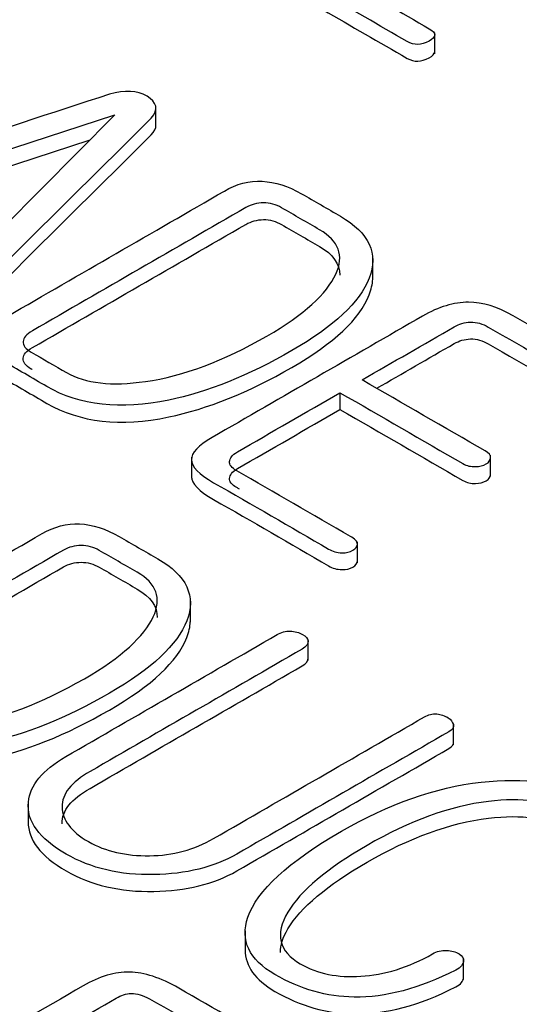
# Model space of a CAD drawing. Units: inches. Extents: x 8 to 293, y 10 to 200.
# Drawn here: x 53 to 54, y 147 to 149 of the extents above; entities that cross this region are included whole.
import ezdxf
from ezdxf.xclip import XClip

# ---------------------------------------------------------------- set-up
doc = ezdxf.new("R2010")
doc.units = ezdxf.units.IN
doc.header["$XCLIPFRAME"] = 2
doc.layers.add('29MH-2-5A-307-VO', color=7, linetype='Continuous')

# ---------------------------------------------------------------- blocks, each defined once
blk = doc.blocks.new('SE')
at = {"layer": '29MH-2-5A-307-VO', "color": 7, "linetype": 'Continuous', "ltscale": 25.4}
for p, q in [((53.803, 149.2457), (53.803, 149.2968)), ((53.1268, 149.0675), (53.1268, 149.1185)), ((52.5544, 148.9428), (53.0267, 149.0976)), ((53.0267, 149.0976), (52.7578, 148.8254)), ((52.5995, 148.9168), (52.9671, 149.0372)), ((53.6528, 148.6982), (53.6528, 148.7492)), ((53.5732, 148.4232), (53.5732, 148.3824)), ((53.213, 148.2665), (53.213, 148.2155)), ((53.9388, 148.2204), (53.9388, 148.2715)), ((53.6155, 148.0105), (53.6155, 148.0615)), ((53.2103, 147.8664), (53.2103, 147.9174)), ((53.4959, 147.7727), (53.4959, 147.8237)), ((53.849, 147.568), (53.849, 147.6191)), ((52.8168, 147.4258), (52.8168, 147.3748)), ((53.3432, 147.1168), (53.3432, 147.0658)), ((53.8732, 146.9991), (53.8732, 147.0502))]:
    blk.add_line(p, q, dxfattribs=at)
for points, knots in [([(53.7899, 149.3066), (53.6538, 149.3852), (53.5178, 149.4637), (53.3817, 149.5423), (53.3694, 149.5494), (53.3541, 149.5478), (53.337, 149.5379), (53.3185, 149.5272), (53.3152, 149.5187), (53.328, 149.5113), (53.4641, 149.4327), (53.6001, 149.3542), (53.7362, 149.2756), (53.7528, 149.266), (53.7704, 149.2663), (53.7894, 149.2767), (53.807, 149.2863), (53.808, 149.2962), (53.7899, 149.3066)], [0, 0, 0, 0, 0.499874, 0.499874, 0.499874, 0.499932, 0.499932, 0.499932, 0.499991, 0.499991, 0.499991, 0.999866, 0.999866, 0.999866, 0.999933, 0.999933, 0.999933, 1, 1, 1, 1]), ([(53.3203, 149.4803), (53.3201, 149.4768), (53.3227, 149.4735), (53.328, 149.4705), (53.4641, 149.3919), (53.6001, 149.3133), (53.7362, 149.2348), (53.7528, 149.2252), (53.7704, 149.2255), (53.7894, 149.2359), (53.7983, 149.2408), (53.803, 149.2457), (53.803, 149.2508)], [0.4999665, 0.4999665, 0.4999665, 0.4999665, 0.4999914, 0.4999914, 0.4999914, 0.9998658, 0.9998658, 0.9998658, 0.9999331, 0.9999331, 0.9999331, 0.9999671, 0.9999671, 0.9999671, 0.9999671]), ([(53.0144, 149.148), (52.731, 149.0552), (52.4476, 148.9624), (52.1642, 148.8696), (52.1484, 148.8644), (52.1367, 148.8608), (52.1333, 148.8539), (52.1302, 148.8474), (52.1305, 148.8419), (52.1371, 148.8358), (52.1427, 148.8307), (52.1504, 148.827), (52.1633, 148.8251), (52.1755, 148.8233), (52.1875, 148.8237), (52.1994, 148.8268), (52.2995, 148.8522), (52.3907, 148.8893), (52.4864, 148.9206)], [0, 0, 0, 0, 0.499925, 0.499925, 0.499925, 0.499969, 0.499969, 0.499969, 0.500004, 0.500004, 0.500004, 0.500037, 0.500037, 0.500037, 0.500075, 0.500075, 0.500075, 1, 1, 1, 1]), ([(52.7183, 148.7867), (52.6632, 148.7309), (52.6081, 148.6751), (52.5529, 148.6193), (52.5469, 148.6132), (52.5444, 148.6073), (52.5515, 148.5949), (52.5582, 148.5905), (52.5772, 148.584), (52.5881, 148.5826), (52.599, 148.584), (52.6098, 148.5853), (52.6185, 148.5886), (52.6252, 148.5957), (52.781, 148.7628), (52.9518, 148.9252), (53.1151, 149.0899), (53.1351, 149.11), (53.1279, 149.1291), (53.1051, 149.1428), (53.0819, 149.1568), (53.051, 149.1582), (53.0144, 149.148)], [0, 0, 0, 0, 0.333279, 0.333279, 0.333279, 0.454471, 0.454471, 0.560514, 0.560514, 0.666558, 0.666558, 0.666558, 0.666582, 0.666582, 0.666582, 0.999861, 0.999861, 0.999861, 0.99993, 0.99993, 0.99993, 1, 1, 1, 1]), ([(52.5464, 148.5665), (52.5463, 148.5644), (52.5469, 148.5622), (52.5515, 148.5541), (52.5582, 148.5497), (52.5772, 148.5431), (52.5881, 148.5418), (52.599, 148.5431), (52.6098, 148.5445), (52.6185, 148.5478), (52.6252, 148.5549), (52.781, 148.722), (52.9518, 148.8843), (53.1151, 149.049), (53.1233, 149.0573), (53.1269, 149.0653), (53.1268, 149.0729)], [0.4123691, 0.4123691, 0.4123691, 0.4123691, 0.4544712, 0.4544712, 0.5605145, 0.5605145, 0.6665578, 0.6665578, 0.6665578, 0.6665817, 0.6665817, 0.6665817, 0.9998606, 0.9998606, 0.9998606, 0.999889, 0.999889, 0.999889, 0.999889]), ([(53.5746, 148.8515), (53.5433, 148.8698), (53.5116, 148.8879), (53.4801, 148.9061), (53.4478, 148.9247), (53.4154, 148.9346), (53.3846, 148.9365), (53.3529, 148.9385), (53.3223, 148.9296), (53.2928, 148.9126), (53.1177, 148.8115), (52.9425, 148.7103), (52.7673, 148.6092), (52.735, 148.5905), (52.7174, 148.5716), (52.715, 148.5532), (52.7126, 148.5345), (52.725, 148.5167), (52.754, 148.5005), (52.7907, 148.48), (52.8262, 148.4588), (52.8623, 148.438), (52.9421, 148.3919), (53.0405, 148.3807), (53.1579, 148.4051), (53.2509, 148.4244), (53.3508, 148.4643), (53.559, 148.5845), (53.6212, 148.6429), (53.644, 148.7011), (53.6676, 148.7612), (53.6435, 148.8111), (53.5746, 148.8515)], [0, 0, 0, 0, 0.249866, 0.249866, 0.249866, 0.249922, 0.249922, 0.249922, 0.249976, 0.249976, 0.249976, 0.499842, 0.499842, 0.499842, 0.499899, 0.499899, 0.499899, 0.499952, 0.499952, 0.499952, 0.749818, 0.749818, 0.749818, 0.749987, 0.749987, 0.749987, 0.877202, 0.877202, 0.999853, 0.999853, 0.999853, 1, 1, 1, 1]), ([(52.9098, 148.472), (52.8813, 148.4885), (52.8528, 148.5049), (52.8243, 148.5214), (52.81, 148.5296), (52.8039, 148.5381), (52.8048, 148.5475), (52.8057, 148.5562), (52.8119, 148.5647), (52.8271, 148.5735), (52.9998, 148.6732), (53.1725, 148.7729), (53.3451, 148.8726), (53.3579, 148.88), (53.3722, 148.8838), (53.3879, 148.8841), (53.4035, 148.8844), (53.4178, 148.88), (53.4316, 148.872), (53.4623, 148.8543), (53.4931, 148.8365), (53.5238, 148.8188), (53.5704, 148.7919), (53.5837, 148.7557), (53.5632, 148.711), (53.5413, 148.663), (53.4863, 148.6128), (53.2914, 148.5003), (53.1935, 148.4635), (53.1013, 148.4503), (53.0194, 148.4386), (52.9559, 148.4454), (52.9098, 148.472)], [0, 0, 0, 0, 0.249921, 0.249921, 0.249921, 0.249947, 0.249947, 0.249947, 0.249974, 0.249974, 0.249974, 0.499895, 0.499895, 0.499895, 0.49992, 0.49992, 0.49992, 0.499945, 0.499945, 0.499945, 0.749867, 0.749867, 0.749867, 0.749972, 0.749972, 0.749972, 0.865789, 0.865789, 0.999893, 0.999893, 0.999893, 1, 1, 1, 1]), ([(52.8266, 148.4792), (52.8258, 148.4797), (52.8251, 148.4801), (52.8243, 148.4806), (52.81, 148.4888), (52.8039, 148.4973), (52.8048, 148.5066), (52.8057, 148.5154), (52.8119, 148.5239), (52.8271, 148.5327), (52.9998, 148.6324), (53.1725, 148.7321), (53.3451, 148.8318), (53.3579, 148.8392), (53.3722, 148.843), (53.3879, 148.8433), (53.4035, 148.8436), (53.4178, 148.8392), (53.4316, 148.8312), (53.4623, 148.8135), (53.4931, 148.7957), (53.5238, 148.778), (53.5562, 148.7592), (53.5725, 148.736), (53.5725, 148.7085)], [0.2431768, 0.2431768, 0.2431768, 0.2431768, 0.2499212, 0.2499212, 0.2499212, 0.2499474, 0.2499474, 0.2499474, 0.2499739, 0.2499739, 0.2499739, 0.4998951, 0.4998951, 0.4998951, 0.4999199, 0.4999199, 0.4999199, 0.4999454, 0.4999454, 0.4999454, 0.7498666, 0.7498666, 0.7498666, 0.7499398, 0.7499398, 0.7499398, 0.7499398]), ([(52.7147, 148.508), (52.7146, 148.491), (52.7272, 148.4746), (52.754, 148.4597), (52.7907, 148.4392), (52.8262, 148.418), (52.8623, 148.3972), (52.9421, 148.3511), (53.0405, 148.3398), (53.1579, 148.3642), (53.2509, 148.3836), (53.3508, 148.4235), (53.559, 148.5437), (53.6212, 148.6021), (53.644, 148.6603), (53.6492, 148.6736), (53.6521, 148.6864), (53.6527, 148.6988)], [0.4999031, 0.4999031, 0.4999031, 0.4999031, 0.4999521, 0.4999521, 0.4999521, 0.7498179, 0.7498179, 0.7498179, 0.749987, 0.749987, 0.749987, 0.8772018, 0.8772018, 0.9998529, 0.9998529, 0.9998529, 0.9998855, 0.9998855, 0.9998855, 0.9998855]), ([(54.2599, 148.4558), (54.1712, 148.507), (54.0825, 148.5583), (53.9938, 148.6095), (53.9553, 148.6317), (53.9192, 148.6427), (53.8498, 148.6427), (53.8127, 148.6317), (53.7738, 148.6092), (53.6035, 148.5109), (53.4332, 148.4126), (53.2629, 148.3143), (53.2292, 148.2948), (53.2125, 148.2769), (53.213, 148.2608), (53.2135, 148.2437), (53.2306, 148.2248), (53.2667, 148.2045), (53.3609, 148.1516), (53.4527, 148.0971), (53.5457, 148.0435), (53.5552, 148.038), (53.5656, 148.0347), (53.5784, 148.0344), (53.5889, 148.0342), (53.597, 148.0363), (53.6117, 148.0448), (53.615, 148.0495), (53.6155, 148.0558), (53.616, 148.0623), (53.6084, 148.0687), (53.5989, 148.0742), (53.5068, 148.1273), (53.4148, 148.1805), (53.3228, 148.2336), (53.3104, 148.2407), (53.3042, 148.2481), (53.3052, 148.2558), (53.3062, 148.2637), (53.3109, 148.2717), (53.3247, 148.2797), (53.4075, 148.3275), (53.4904, 148.3753), (53.5732, 148.4232)], [0, 0, 0, 0, 0.142841, 0.142841, 0.142841, 0.213283, 0.213283, 0.285682, 0.285682, 0.285682, 0.428523, 0.428523, 0.428523, 0.428555, 0.428555, 0.428555, 0.428588, 0.428588, 0.428588, 0.571429, 0.571429, 0.571429, 0.57144, 0.57144, 0.57144, 0.645164, 0.645164, 0.714281, 0.714281, 0.714281, 0.714291, 0.714291, 0.714291, 0.857132, 0.857132, 0.857132, 0.857145, 0.857145, 0.857145, 0.857159, 0.857159, 0.857159, 1, 1, 1, 1]), ([(53.6269, 148.4542), (53.7014, 148.4972), (53.7758, 148.5401), (53.8503, 148.5831), (53.8626, 148.5903), (53.8754, 148.5938), (53.8897, 148.5944), (53.9048, 148.595), (53.9196, 148.5903), (53.9329, 148.5826), (54.024, 148.53), (54.1151, 148.4774), (54.2062, 148.4248), (54.2157, 148.4193), (54.2261, 148.4166), (54.2371, 148.4169), (54.2475, 148.4171), (54.2561, 148.4191), (54.2703, 148.4273), (54.2741, 148.4322), (54.2741, 148.4383), (54.2741, 148.4446), (54.2684, 148.4503), (54.2599, 148.4558)], [0, 0, 0, 0, 0.333296, 0.333296, 0.333296, 0.333327, 0.333327, 0.333327, 0.33336, 0.33336, 0.33336, 0.666657, 0.666657, 0.666657, 0.666681, 0.666681, 0.666681, 0.833329, 0.833329, 0.999977, 0.999977, 0.999977, 1, 1, 1, 1]), ([(53.6623, 148.4338), (53.7249, 148.4699), (53.7876, 148.5061), (53.8503, 148.5423), (53.8626, 148.5494), (53.8754, 148.553), (53.8897, 148.5536), (53.9048, 148.5541), (53.9196, 148.5494), (53.9329, 148.5418), (54.024, 148.4892), (54.1151, 148.4366), (54.2062, 148.384), (54.2157, 148.3785), (54.2261, 148.3758), (54.2371, 148.376), (54.2475, 148.3763), (54.2561, 148.3782), (54.2703, 148.3865), (54.2741, 148.3914), (54.2741, 148.3974)], [0.0527601, 0.0527601, 0.0527601, 0.0527601, 0.3332962, 0.3332962, 0.3332962, 0.3333268, 0.3333268, 0.3333268, 0.3333604, 0.3333604, 0.3333604, 0.6666566, 0.6666566, 0.6666566, 0.6666805, 0.6666805, 0.6666805, 0.8333286, 0.8333286, 0.9999767, 0.9999767, 0.9999767, 0.9999767]), ([(53.5732, 148.4232), (53.6727, 148.3657), (53.7722, 148.3083), (53.8716, 148.2509), (53.8807, 148.2457), (53.8907, 148.2432), (53.9021, 148.2437), (53.9119, 148.2442), (53.9206, 148.2457), (53.9282, 148.2501), (53.9348, 148.2539), (53.9377, 148.2594), (53.9386, 148.2649), (53.9397, 148.2711), (53.9339, 148.2769), (53.9253, 148.2819), (53.8259, 148.3393), (53.7264, 148.3967), (53.6269, 148.4542)], [0, 0, 0, 0, 0.499936, 0.499936, 0.499936, 0.499971, 0.499971, 0.499971, 0.500001, 0.500001, 0.500001, 0.50003, 0.50003, 0.50003, 0.500064, 0.500064, 0.500064, 1, 1, 1, 1]), ([(53.3295, 148.1889), (53.3272, 148.1902), (53.325, 148.1915), (53.3228, 148.1928), (53.3104, 148.1999), (53.3042, 148.2073), (53.3052, 148.215), (53.3062, 148.2229), (53.3109, 148.2309), (53.3247, 148.2389), (53.4075, 148.2867), (53.4904, 148.3345), (53.5732, 148.3824)], [0.8536749, 0.8536749, 0.8536749, 0.8536749, 0.8571324, 0.8571324, 0.8571324, 0.8571452, 0.8571452, 0.8571452, 0.8571591, 0.8571591, 0.8571591, 1, 1, 1, 1]), ([(53.5732, 148.3824), (53.6727, 148.3249), (53.7722, 148.2675), (53.8716, 148.2101), (53.8807, 148.2048), (53.8907, 148.2024), (53.9021, 148.2029), (53.9119, 148.2034), (53.9206, 148.2048), (53.9282, 148.2092), (53.9348, 148.2131), (53.9377, 148.2186), (53.9386, 148.224)], [0, 0, 0, 0, 0.4999362, 0.4999362, 0.4999362, 0.4999712, 0.4999712, 0.4999712, 0.5000013, 0.5000013, 0.5000013, 0.5000299, 0.5000299, 0.5000299, 0.5000299]), ([(53.213, 148.2199), (53.2135, 148.2029), (53.2306, 148.184), (53.2667, 148.1637), (53.3609, 148.1107), (53.4527, 148.0563), (53.5457, 148.0026), (53.5552, 147.9971), (53.5656, 147.9939), (53.5784, 147.9936), (53.5889, 147.9934), (53.597, 147.9955), (53.6117, 148.004), (53.615, 148.0087), (53.6155, 148.015)], [0.4285545, 0.4285545, 0.4285545, 0.4285545, 0.4285879, 0.4285879, 0.4285879, 0.5714289, 0.5714289, 0.5714289, 0.5714399, 0.5714399, 0.5714399, 0.6451642, 0.6451642, 0.7142808, 0.7142808, 0.7142808, 0.7142808]), ([(53.1317, 148.0196), (53.1002, 148.0378), (53.0687, 148.056), (53.0372, 148.0742), (53.0049, 148.0928), (52.973, 148.103), (52.9417, 148.1046), (52.9104, 148.1063), (52.8794, 148.0978), (52.8504, 148.081), (52.6752, 147.9799), (52.5, 147.8788), (52.3248, 147.7776), (52.2925, 147.7589), (52.275, 147.74), (52.2692, 147.7027), (52.2826, 147.6851), (52.3111, 147.6687), (52.3472, 147.6478), (52.3833, 147.627), (52.4194, 147.6061), (52.4992, 147.56), (52.5981, 147.5491), (52.7155, 147.5735), (52.8085, 147.5928), (52.9084, 147.6327), (53.1165, 147.7529), (53.1788, 147.8114), (53.2016, 147.8695), (53.225, 147.9292), (53.2011, 147.9795), (53.1317, 148.0196)], [0, 0, 0, 0, 0.199932, 0.199932, 0.199932, 0.199977, 0.199977, 0.199977, 0.20002, 0.20002, 0.20002, 0.399952, 0.399952, 0.399952, 0.499917, 0.499917, 0.599883, 0.599883, 0.599883, 0.799815, 0.799815, 0.799815, 0.799951, 0.799951, 0.799951, 0.901286, 0.901286, 0.999882, 0.999882, 0.999882, 1, 1, 1, 1]), ([(52.4674, 147.6404), (52.4389, 147.6569), (52.4104, 147.6733), (52.3819, 147.6898), (52.3676, 147.698), (52.361, 147.7063), (52.3619, 147.7156), (52.3628, 147.7243), (52.3695, 147.7332), (52.3847, 147.7419), (52.5574, 147.8416), (52.73, 147.9413), (52.9027, 148.041), (52.9155, 148.0484), (52.9298, 148.0522), (52.945, 148.0522), (52.9607, 148.0522), (52.9754, 148.0484), (52.9892, 148.0404), (53.0199, 148.0227), (53.0506, 148.005), (53.0814, 147.9872), (53.1279, 147.9603), (53.1413, 147.9241), (53.1203, 147.8791), (53.0982, 147.8316), (53.0438, 147.7812), (52.849, 147.6687), (52.7506, 147.6316), (52.6584, 147.6185), (52.5765, 147.6068), (52.5135, 147.6138), (52.4674, 147.6404)], [0, 0, 0, 0, 0.249921, 0.249921, 0.249921, 0.249947, 0.249947, 0.249947, 0.249974, 0.249974, 0.249974, 0.499895, 0.499895, 0.499895, 0.49992, 0.49992, 0.49992, 0.499945, 0.499945, 0.499945, 0.749867, 0.749867, 0.749867, 0.749972, 0.749972, 0.749972, 0.866399, 0.866399, 0.999893, 0.999893, 0.999893, 1, 1, 1, 1]), ([(52.3842, 147.6477), (52.3834, 147.6481), (52.3826, 147.6485), (52.3819, 147.649), (52.3676, 147.6572), (52.361, 147.6654), (52.3619, 147.6748), (52.3628, 147.6835), (52.3695, 147.6923), (52.3847, 147.7011), (52.5574, 147.8008), (52.73, 147.9005), (52.9027, 148.0002), (52.9155, 148.0076), (52.9298, 148.0114), (52.945, 148.0114), (52.9607, 148.0114), (52.9754, 148.0076), (52.9892, 147.9996), (53.0199, 147.9819), (53.0506, 147.9641), (53.0814, 147.9464), (53.1137, 147.9277), (53.13, 147.9046), (53.13, 147.8772)], [0.2431767, 0.2431767, 0.2431767, 0.2431767, 0.2499212, 0.2499212, 0.2499212, 0.2499472, 0.2499472, 0.2499472, 0.2499741, 0.2499741, 0.2499741, 0.4998952, 0.4998952, 0.4998952, 0.4999198, 0.4999198, 0.4999198, 0.4999453, 0.4999453, 0.4999453, 0.7498665, 0.7498665, 0.7498665, 0.7499396, 0.7499396, 0.7499396, 0.7499396]), ([(52.2717, 147.6762), (52.2714, 147.6592), (52.2848, 147.643), (52.3111, 147.6279), (52.3472, 147.607), (52.3833, 147.5862), (52.4194, 147.5653), (52.4992, 147.5192), (52.5981, 147.5082), (52.7155, 147.5327), (52.8085, 147.552), (52.9084, 147.5919), (53.1165, 147.7121), (53.1788, 147.7705), (53.2016, 147.8287), (53.2068, 147.8419), (53.2097, 147.8547), (53.2102, 147.8669)], [0.5076782, 0.5076782, 0.5076782, 0.5076782, 0.5998834, 0.5998834, 0.5998834, 0.7998152, 0.7998152, 0.7998152, 0.7999505, 0.7999505, 0.7999505, 0.9012858, 0.9012858, 0.9998824, 0.9998824, 0.9998824, 0.9999084, 0.9999084, 0.9999084, 0.9999084]), ([(53.4207, 147.8358), (53.2498, 147.7371), (53.0788, 147.6384), (52.9079, 147.5397), (52.8514, 147.5071), (52.821, 147.4703), (52.8172, 147.4292), (52.8129, 147.3833), (52.8428, 147.3414), (52.9692, 147.2684), (53.04, 147.2517), (53.1218, 147.2533), (53.1996, 147.2549), (53.2667, 147.2706), (53.3228, 147.303), (53.4943, 147.402), (53.6659, 147.5011), (53.8374, 147.6001), (53.8465, 147.6053), (53.8507, 147.6111), (53.8484, 147.6174), (53.8459, 147.6238), (53.8436, 147.6295), (53.827, 147.6391), (53.8179, 147.6421), (53.8084, 147.6432), (53.7975, 147.6444), (53.7871, 147.6412), (53.7785, 147.6363), (53.6079, 147.5378), (53.4373, 147.4393), (53.2667, 147.3408), (53.2197, 147.3137), (53.1679, 147.2997), (53.1108, 147.2991), (53.0543, 147.2986), (53.0049, 147.3093), (52.9203, 147.3581), (52.8994, 147.3861), (52.8989, 147.4176), (52.8984, 147.4492), (52.9217, 147.4775), (52.9669, 147.5035), (53.1384, 147.6026), (53.31, 147.7016), (53.4815, 147.8007), (53.492, 147.8067), (53.4967, 147.8133), (53.4958, 147.8204), (53.495, 147.8264), (53.4901, 147.8319), (53.4739, 147.8413), (53.4639, 147.8437), (53.4525, 147.8443), (53.4412, 147.8448), (53.4302, 147.8413), (53.4207, 147.8358)], [0, 0, 0, 0, 0.12497, 0.12497, 0.12497, 0.125026, 0.125026, 0.125026, 0.19033, 0.19033, 0.249996, 0.249996, 0.249996, 0.250054, 0.250054, 0.250054, 0.375024, 0.375024, 0.375024, 0.375033, 0.375033, 0.375033, 0.435732, 0.435732, 0.500003, 0.500003, 0.500003, 0.500011, 0.500011, 0.500011, 0.624982, 0.624982, 0.624982, 0.625027, 0.625027, 0.625027, 0.68681, 0.68681, 0.749997, 0.749997, 0.749997, 0.75004, 0.75004, 0.75004, 0.875011, 0.875011, 0.875011, 0.87502, 0.87502, 0.87502, 0.93383, 0.93383, 0.999991, 0.999991, 0.999991, 1, 1, 1, 1]), ([(52.8989, 147.3768), (52.8984, 147.4084), (52.9217, 147.4366), (52.9669, 147.4627), (53.1384, 147.5617), (53.31, 147.6608), (53.4815, 147.7598), (53.492, 147.7659), (53.4967, 147.7724), (53.4958, 147.7796)], [0.7499972, 0.7499972, 0.7499972, 0.7499972, 0.7500403, 0.7500403, 0.7500403, 0.8750106, 0.8750106, 0.8750106, 0.8750205, 0.8750205, 0.8750205, 0.8750205]), ([(52.8168, 147.3811), (52.8162, 147.3381), (52.8463, 147.2985), (52.9692, 147.2276), (53.04, 147.2108), (53.1218, 147.2125), (53.1996, 147.214), (53.2667, 147.2298), (53.3228, 147.2621), (53.4943, 147.3612), (53.6659, 147.4602), (53.8374, 147.5593), (53.8465, 147.5645), (53.8507, 147.5702), (53.8484, 147.5766)], [0.1284654, 0.1284654, 0.1284654, 0.1284654, 0.1903298, 0.1903298, 0.2499961, 0.2499961, 0.2499961, 0.2500536, 0.2500536, 0.2500536, 0.3750239, 0.3750239, 0.3750239, 0.3750326, 0.3750326, 0.3750326, 0.3750326]), ([(54.1767, 147.4371), (54.1088, 147.4764), (54.0218, 147.4898), (53.9154, 147.4777), (53.804, 147.4651), (53.6915, 147.4248), (53.4478, 147.284), (53.3717, 147.2143), (53.3499, 147.1496), (53.3309, 147.0933), (53.3522, 147.0473), (53.4777, 146.9748), (53.5414, 146.9567), (53.6074, 146.9559), (53.684, 146.9549), (53.7657, 146.9765), (53.8541, 147.0215), (53.8666, 147.0279), (53.8721, 147.0357), (53.8731, 147.0434), (53.8738, 147.0497), (53.8702, 147.0555), (53.8621, 147.0607), (53.8541, 147.0659), (53.8436, 147.0687), (53.8322, 147.0692), (53.8194, 147.0698), (53.808, 147.0667), (53.798, 147.061), (53.74, 147.0275), (53.6801, 147.0099), (53.6236, 147.0064), (53.5679, 147.0029), (53.519, 147.0124), (53.425, 147.0667), (53.415, 147.1087), (53.4468, 147.1622), (53.4777, 147.2141), (53.5419, 147.2681), (53.7424, 147.3839), (53.8403, 147.4196), (53.9334, 147.4311), (54.0145, 147.4411), (54.0798, 147.4311), (54.1596, 147.385), (54.1744, 147.3628), (54.1724, 147.3359), (54.1704, 147.3063), (54.1501, 147.2769), (54.1107, 147.2481), (54.0953, 147.2368), (54.0983, 147.2267), (54.1235, 147.216), (54.1475, 147.2058), (54.1672, 147.2056), (54.182, 147.2157), (54.2336, 147.2513), (54.2589, 147.2876), (54.2627, 147.3222), (54.2673, 147.3633), (54.238, 147.4017), (54.1767, 147.4371)], [0, 0, 0, 0, 0.000118, 0.000118, 0.000118, 0.094011, 0.094011, 0.199982, 0.199982, 0.199982, 0.300672, 0.300672, 0.399847, 0.399847, 0.399847, 0.399961, 0.399961, 0.399961, 0.399979, 0.399979, 0.399979, 0.399992, 0.399992, 0.399992, 0.400006, 0.400006, 0.400006, 0.400022, 0.400022, 0.400022, 0.400104, 0.400104, 0.400104, 0.489942, 0.489942, 0.599969, 0.599969, 0.599969, 0.696586, 0.696586, 0.799833, 0.799833, 0.799833, 0.925938, 0.925938, 0.999698, 0.999698, 0.999698, 0.999766, 0.999766, 0.999766, 0.999796, 0.999796, 0.999796, 0.999825, 0.999825, 0.999825, 0.999908, 0.999908, 0.999908, 1, 1, 1, 1]), ([(53.4286, 147.0644), (53.4284, 147.0817), (53.4345, 147.1007), (53.4468, 147.1214), (53.4777, 147.1733), (53.5419, 147.2273), (53.7424, 147.3431), (53.8403, 147.3787), (53.9334, 147.3903), (54.0145, 147.4003), (54.0798, 147.3903), (54.1579, 147.3451), (54.1726, 147.3245), (54.1726, 147.2996)], [0.5573331, 0.5573331, 0.5573331, 0.5573331, 0.5999685, 0.5999685, 0.5999685, 0.6965856, 0.6965856, 0.7998332, 0.7998332, 0.7998332, 0.9259383, 0.9259383, 0.9954693, 0.9954693, 0.9954693, 0.9954693]), ([(54.555, 147.1364), (54.3383, 147.0113), (54.1216, 146.8862), (53.9049, 146.7611), (53.8959, 146.7559), (53.8916, 146.7496), (53.8916, 146.743), (53.8916, 146.7367), (53.8968, 146.7312), (53.9135, 146.7216), (53.9225, 146.7191), (53.9339, 146.7186), (53.9462, 146.718), (53.9572, 146.7205), (53.9662, 146.7257), (54.1829, 146.8508), (54.3996, 146.9759), (54.6163, 147.101)], [0, 0, 0, 0, 0.333317, 0.333317, 0.333317, 0.333341, 0.333341, 0.333341, 0.504761, 0.504761, 0.666658, 0.666658, 0.666658, 0.666683, 0.666683, 0.666683, 1, 1, 1, 1]), ([(53.3432, 147.0707), (53.3433, 147.0313), (53.3671, 146.9978), (53.4777, 146.934), (53.5414, 146.9159), (53.6074, 146.9151), (53.684, 146.9141), (53.7657, 146.9356), (53.8541, 146.9806), (53.8666, 146.987), (53.8721, 146.9949), (53.8731, 147.0026)], [0.2237041, 0.2237041, 0.2237041, 0.2237041, 0.3006719, 0.3006719, 0.3998472, 0.3998472, 0.3998472, 0.3999609, 0.3999609, 0.3999609, 0.3999786, 0.3999786, 0.3999786, 0.3999786]), ([(53.8916, 146.7022), (53.8916, 146.6959), (53.8968, 146.6904), (53.9135, 146.6808), (53.9225, 146.6783), (53.9339, 146.6778), (53.9462, 146.6772), (53.9572, 146.6797), (53.9662, 146.6849), (54.1829, 146.81), (54.3996, 146.9351), (54.6163, 147.0602)], [0.3333411, 0.3333411, 0.3333411, 0.3333411, 0.5047613, 0.5047613, 0.6666582, 0.6666582, 0.6666582, 0.6666828, 0.6666828, 0.6666828, 1, 1, 1, 1]), ([(53.4406, 146.8283), (53.3545, 146.8781), (53.2683, 146.9278), (53.1821, 146.9776), (53.1379, 147.0031), (53.0985, 147.016), (53.0628, 147.0168), (53.0277, 147.0176), (52.9901, 147.0061), (52.9502, 146.9831), (52.7533, 146.8694), (52.5564, 146.7557), (52.3595, 146.642), (52.35, 146.6365), (52.3453, 146.63), (52.3462, 146.6228), (52.3471, 146.6163), (52.3505, 146.6105), (52.369, 146.5998), (52.3795, 146.597), (52.3909, 146.597), (52.4037, 146.597), (52.4156, 146.5987), (52.4251, 146.6042), (52.5328, 146.6664), (52.6405, 146.7285), (52.7483, 146.7907)], [0, 0, 0, 0, 0.2499557, 0.2499557, 0.2499557, 0.2500274, 0.2500274, 0.2500274, 0.2500943, 0.2500943, 0.2500943, 0.50005, 0.50005, 0.50005, 0.5000691, 0.5000691, 0.5000691, 0.6282515, 0.6282515, 0.7500248, 0.7500248, 0.7500248, 0.7500443, 0.7500443, 0.7500443, 1, 1, 1, 1]), ([(52.8062, 146.8242), (52.881, 146.8674), (52.9558, 146.9105), (53.0305, 146.9537), (53.0424, 146.9606), (53.0543, 146.9641), (53.0666, 146.9647), (53.0808, 146.9653), (53.0952, 146.9603), (53.1108, 146.9518), (53.2042, 146.9012), (53.2921, 146.8472), (53.3827, 146.7948), (53.3917, 146.7896), (53.4021, 146.7869), (53.4145, 146.7874), (53.4244, 146.7879), (53.4335, 146.7896), (53.4497, 146.799), (53.4539, 146.8042), (53.4539, 146.8168), (53.4492, 146.8228), (53.4406, 146.8283)], [0, 0, 0, 0, 0.333304, 0.333304, 0.333304, 0.333333, 0.333333, 0.333333, 0.333367, 0.333367, 0.333367, 0.666671, 0.666671, 0.666671, 0.666696, 0.666696, 0.666696, 0.77453, 0.77453, 0.882363, 0.882363, 1, 1, 1, 1])]:
    blk.add_open_spline(points, degree=3, knots=knots, dxfattribs=at)

msp = doc.modelspace()

# ---------------------------------------------------------------- block references
ref = msp.add_blockref('SE', (0, 0))
XClip(ref).set_block_clipping_path([(7.7543597428, 39.8777199945), (135.0745277268, 189.1771897355)])

doc.saveas('drawing.dxf')
